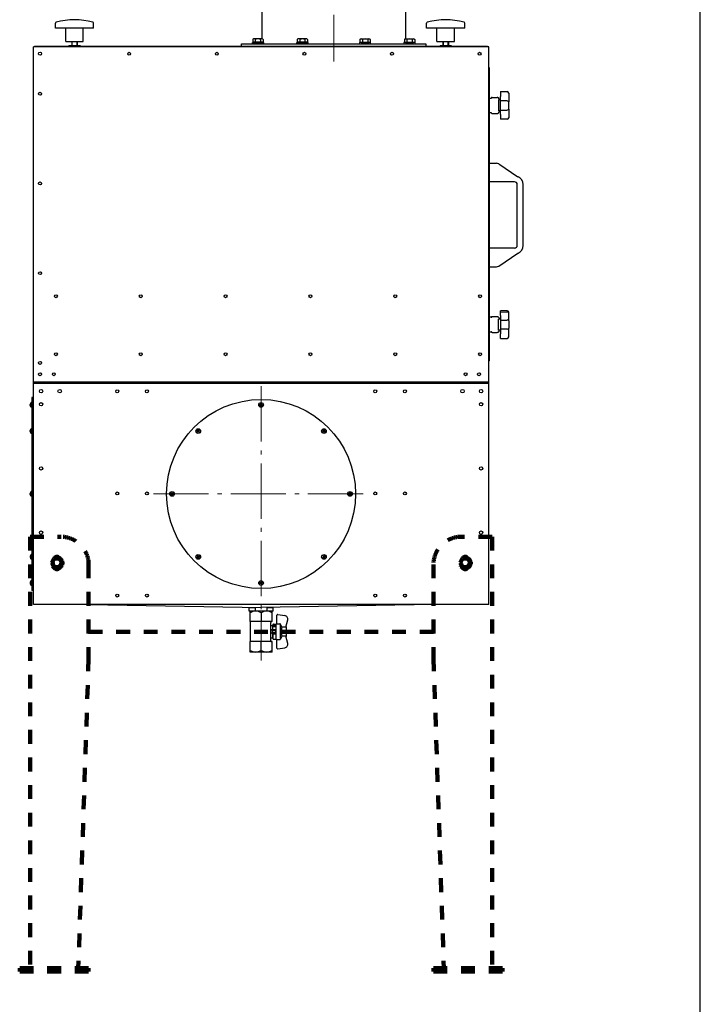
# Model space of a CAD drawing. Units: millimetres. Extents: x -21688 to -18328, y 17032 to 21784.
# Drawn here: x -19315 to -18328, y 18813 to 20240 of the extents above; entities that cross this region are included whole.
import ezdxf

# ---------------------------------------------------------------- set-up
doc = ezdxf.new("R2010")
doc.units = ezdxf.units.MM
doc.linetypes.add('L.KRESKOWA', pattern=[4, 2, -2])
doc.linetypes.add('L.PUNKTOWA_C', pattern=[11.2, 8, -1.3, 0.6, -1.3])
for name, color, linetype, lineweight in [('06c _  _  _  _  _  _  _  _  _  HIDDEN', 200, 'L.KRESKOWA', 90), ('KL - KONTUR', 1, 'Continuous', 25), ('KL - KONTUR_CIENKA', 202, 'Continuous', 9), ('KL - OŚ_CENTRALNA', 2, 'L.PUNKTOWA_C', 9)]:
    doc.layers.add(name, color=color, linetype=linetype, lineweight=lineweight)

msp = doc.modelspace()

# ---------------------------------------------------------------- linework, layer by layer
at = {"ltscale": 12}
msp.add_line((-18328, 17031.9), (-18328, 21783.9), dxfattribs=at)
at = {"layer": '06c _  _  _  _  _  _  _  _  _  HIDDEN', "ltscale": 10}
for p, q in [((-19299.8, 19490.6), (-19299.8, 18865.6)), ((-19299.8, 19490.6), (-19254.8, 19490.6)), ((-18629.8, 19490.6), (-18674.8, 19490.6)), ((-18629.8, 19490.6), (-18629.8, 18865.6)), ((-19214.8, 19450.6), (-19214.8, 19315.6)), ((-18714.8, 19450.6), (-18714.8, 19315.6)), ((-18714.8, 19352.6), (-19214.8, 19352.6)), ((-19214.8, 19315.6), (-19229.8, 18865.6)), ((-18714.8, 19315.6), (-18699.8, 18865.6)), ((-19314.8, 18860.6), (-19314.8, 18865.6)), ((-19314.8, 18865.6), (-19214.8, 18865.6)), ((-19214.8, 18860.6), (-19214.8, 18865.6)), ((-18714.8, 18860.6), (-18714.8, 18865.6)), ((-18614.8, 18865.6), (-18714.8, 18865.6)), ((-18614.8, 18860.6), (-18614.8, 18865.6)), ((-19314.8, 18860.6), (-19214.8, 18860.6)), ((-18614.8, 18860.6), (-18714.8, 18860.6))]:
    msp.add_line(p, q, dxfattribs=at)
for points in [[(-19264.6, 19459.1), (-19268.3, 19452.6), (-19264.6, 19446.1), (-19257, 19446.1), (-19253.3, 19452.6), (-19257, 19459.1)], [(-18665, 19459.1), (-18661.3, 19452.6), (-18665, 19446.1), (-18672.6, 19446.1), (-18676.3, 19452.6), (-18672.6, 19459.1)]]:
    msp.add_lwpolyline(points, close=True, dxfattribs=at)
for centre, radius in [((-19260.8, 19452.6), 8), ((-19260.8, 19452.6), 6.15), ((-18668.8, 19452.6), 8), ((-18668.8, 19452.6), 6.15)]:
    msp.add_circle(centre, radius, dxfattribs=at)
for centre, radius, start, end in [((-19254.8, 19450.6), 40, 0, 90), ((-18674.8, 19450.6), 40, 90, 180), ((-19260.8, 19456.6), 5, 35.0996, 144.9004), ((-18668.8, 19456.6), 5, 35.0996, 144.9004), ((-19260.8, 19448.6), 5, 215.0996, 324.9004), ((-18668.8, 19448.6), 5, 215.0996, 324.9004)]:
    msp.add_arc(centre, radius, start, end, dxfattribs=at)
at = {"layer": 'KL - KONTUR', "ltscale": 10}
for p, q in [((-18963.5, 20271.1), (-18963.5, 20212)), ((-18755.5, 20271.1), (-18755.5, 20212)), ((-19263, 20227.4), (-19263, 20234.8)), ((-19207.7, 20227.4), (-19207.7, 20234.8)), ((-18724.8, 20227.4), (-18724.8, 20234.8)), ((-18669.5, 20227.4), (-18669.5, 20234.8)), ((-19207.7, 20227.4), (-19263, 20227.4)), ((-19248, 20208.5), (-19248, 20227.4)), ((-19222.8, 20208.5), (-19222.8, 20227.4)), ((-18669.5, 20227.4), (-18724.8, 20227.4)), ((-18709.8, 20208.5), (-18709.8, 20227.4)), ((-18684.6, 20208.5), (-18684.6, 20227.4)), ((-19248, 20208.5), (-19222.8, 20208.5)), ((-19239.3, 20208.5), (-19239.3, 20202.6)), ((-19231.3, 20208.5), (-19231.3, 20202.6)), ((-18993, 20205.1), (-18726, 20205.1)), ((-18993, 20201.1), (-18993, 20205.1)), ((-18977.4, 20205.1), (-18977.4, 20206.7)), ((-18977.4, 20206.7), (-18961.4, 20206.7)), ((-18975.9, 20212), (-18976.9, 20211.4)), ((-18976.9, 20211.4), (-18976.9, 20207.3)), ((-18961.9, 20207.3), (-18976.9, 20207.3)), ((-18962.9, 20212), (-18975.9, 20212)), ((-18975.6, 20207.2), (-18975.3, 20206.8)), ((-18963.9, 20206.7), (-18975, 20206.7)), ((-18973.2, 20211.4), (-18973.2, 20207.3)), ((-18965.7, 20211.4), (-18965.7, 20207.3)), ((-18963.3, 20207.2), (-18963.6, 20206.8)), ((-18962.9, 20212), (-18961.9, 20211.4)), ((-18961.9, 20211.4), (-18961.9, 20207.3)), ((-18961.4, 20206.7), (-18961.4, 20205.1)), ((-18913, 20205.1), (-18913, 20206.7)), ((-18913, 20206.7), (-18897, 20206.7)), ((-18911.5, 20212), (-18912.5, 20211.4)), ((-18912.5, 20211.4), (-18912.5, 20207.3)), ((-18897.5, 20207.3), (-18912.5, 20207.3)), ((-18898.5, 20212), (-18911.5, 20212)), ((-18911.2, 20207.2), (-18910.9, 20206.8)), ((-18899.5, 20206.7), (-18910.6, 20206.7)), ((-18908.8, 20211.4), (-18908.8, 20207.3)), ((-18901.3, 20211.4), (-18901.3, 20207.3)), ((-18898.9, 20207.2), (-18899.2, 20206.8)), ((-18898.5, 20212), (-18897.5, 20211.4)), ((-18897.5, 20211.4), (-18897.5, 20207.3)), ((-18897, 20206.7), (-18897, 20205.1)), ((-18806, 20206.7), (-18822, 20206.7)), ((-18822, 20206.7), (-18822, 20205.1)), ((-18820.5, 20212), (-18821.5, 20211.4)), ((-18821.5, 20211.4), (-18821.5, 20207.3)), ((-18821.5, 20207.3), (-18806.5, 20207.3)), ((-18820.5, 20212), (-18807.5, 20212)), ((-18820.1, 20207.2), (-18819.8, 20206.8)), ((-18819.5, 20206.7), (-18808.4, 20206.7)), ((-18817.7, 20211.4), (-18817.7, 20207.3)), ((-18810.2, 20211.4), (-18810.2, 20207.3)), ((-18807.8, 20207.2), (-18808.1, 20206.8)), ((-18807.5, 20212), (-18806.5, 20211.4)), ((-18806.5, 20211.4), (-18806.5, 20207.3)), ((-18806, 20205.1), (-18806, 20206.7)), ((-18741.6, 20206.7), (-18757.6, 20206.7)), ((-18757.6, 20206.7), (-18757.6, 20205.1)), ((-18756.1, 20212), (-18757.1, 20211.4)), ((-18757.1, 20211.4), (-18757.1, 20207.3)), ((-18757.1, 20207.3), (-18742.1, 20207.3)), ((-18756.1, 20212), (-18743.1, 20212)), ((-18755.7, 20207.2), (-18755.4, 20206.8)), ((-18755.1, 20206.7), (-18744, 20206.7)), ((-18753.3, 20211.4), (-18753.3, 20207.3)), ((-18745.8, 20211.4), (-18745.8, 20207.3)), ((-18743.4, 20207.2), (-18743.7, 20206.8)), ((-18743.1, 20212), (-18742.1, 20211.4)), ((-18742.1, 20211.4), (-18742.1, 20207.3)), ((-18741.6, 20205.1), (-18741.6, 20206.7)), ((-18726, 20205.1), (-18726, 20201.1)), ((-18709.8, 20208.5), (-18684.6, 20208.5)), ((-18701.1, 20208.5), (-18701.1, 20202.6)), ((-18693.1, 20208.5), (-18693.1, 20202.6)), ((-18634.8, 20200.6), (-19294.8, 20200.6)), ((-19294.8, 19714.6), (-19294.8, 20200.6)), ((-19293.3, 20200.6), (-19293.3, 20201.1)), ((-18636.3, 20201.1), (-19293.3, 20201.1)), ((-19291.8, 20200.6), (-19291.8, 20201.1)), ((-19291.6, 20200.6), (-19291.6, 20201.1)), ((-19243.3, 20202.6), (-19227.3, 20202.6)), ((-19243.3, 20202.6), (-19243.3, 20201.1)), ((-19227.3, 20202.6), (-19227.3, 20201.1)), ((-18705.1, 20202.6), (-18689.1, 20202.6)), ((-18705.1, 20202.6), (-18705.1, 20201.1)), ((-18689.1, 20202.6), (-18689.1, 20201.1)), ((-18638, 20200.6), (-18638, 20201.1)), ((-18637.8, 20200.6), (-18637.8, 20201.1)), ((-18636.3, 20200.6), (-18636.3, 20201.1)), ((-18634.8, 19714.6), (-18634.8, 20200.6)), ((-18633.8, 20170.3), (-18634.8, 20170.3)), ((-18633.8, 19745.4), (-18633.8, 20170.3)), ((-18617.8, 20135.6), (-18617.8, 20133.6)), ((-18617.8, 20135.6), (-18607.8, 20135.6)), ((-18617.8, 20133.6), (-18617.8, 20128.8)), ((-18605.8, 20133.6), (-18605.8, 20128.8)), ((-18634.8, 20124.3), (-18634.8, 20123.9)), ((-18634.8, 20107.3), (-18634.8, 20123.9)), ((-18629.7, 20127.1), (-18622.4, 20127.1)), ((-18620.8, 20123.6), (-18620.8, 20107.6)), ((-18617.8, 20123.6), (-18620.8, 20123.6)), ((-18619.8, 20124.6), (-18619.8, 20123.6)), ((-18617.8, 20122.2), (-18617.8, 20128.8)), ((-18607.8, 20122.2), (-18617.8, 20122.2)), ((-18617.8, 20109), (-18617.8, 20122.2)), ((-18605.8, 20128.8), (-18605.8, 20120.9)), ((-18605.8, 20110.3), (-18605.8, 20120.9)), ((-18634.8, 20107.3), (-18634.8, 20106.9)), ((-18629.7, 20104.1), (-18622.4, 20104.1)), ((-18617.8, 20107.6), (-18620.8, 20107.6)), ((-18619.8, 20107.6), (-18619.8, 20106.6)), ((-18617.8, 20109), (-18607.8, 20109)), ((-18617.8, 20102.4), (-18617.8, 20109)), ((-18605.8, 20110.3), (-18605.8, 20102.4)), ((-18617.8, 20102.4), (-18617.8, 20097.6)), ((-18617.8, 20097.6), (-18617.8, 20095.6)), ((-18607.8, 20095.6), (-18617.8, 20095.6)), ((-18605.8, 20102.4), (-18605.8, 20097.6)), ((-18633.8, 20031.9), (-18623.6, 20031.9)), ((-18620.3, 20030.9), (-18592.3, 20012.3)), ((-18597.3, 20004.9), (-18633.8, 20004.9)), ((-18593.3, 19912.9), (-18593.3, 20000.9)), ((-18584.8, 19912.6), (-18584.8, 20001.1)), ((-18597.3, 19908.9), (-18633.8, 19908.9)), ((-18620.3, 19882.8), (-18592.3, 19901.4)), ((-18633.8, 19881.9), (-18623.6, 19881.9)), ((-18634.8, 19806.4), (-18634.8, 19806.8)), ((-18634.8, 19806.4), (-18634.8, 19789.8)), ((-18629.7, 19809.6), (-18622.4, 19809.6)), ((-18620.8, 19790.1), (-18620.8, 19806.1)), ((-18617.8, 19806.1), (-18620.8, 19806.1)), ((-18619.8, 19806.1), (-18619.8, 19807.1)), ((-18607.8, 19818.1), (-18617.8, 19818.1)), ((-18617.8, 19816.1), (-18617.8, 19818.1)), ((-18617.8, 19811.3), (-18617.8, 19816.1)), ((-18617.8, 19811.3), (-18617.8, 19804.7)), ((-18617.8, 19804.7), (-18607.8, 19804.7)), ((-18617.8, 19804.7), (-18617.8, 19791.5)), ((-18605.8, 19811.3), (-18605.8, 19816.1)), ((-18605.8, 19803.4), (-18605.8, 19811.3)), ((-18617.8, 19790.1), (-18620.8, 19790.1)), ((-18619.8, 19789.1), (-18619.8, 19790.1)), ((-18607.8, 19791.5), (-18617.8, 19791.5)), ((-18617.8, 19791.5), (-18617.8, 19784.9)), ((-18605.8, 19803.4), (-18605.8, 19792.8)), ((-18605.8, 19784.9), (-18605.8, 19792.8)), ((-18634.8, 19789.4), (-18634.8, 19789.8)), ((-18629.7, 19786.6), (-18622.4, 19786.6)), ((-18617.8, 19780.1), (-18617.8, 19784.9)), ((-18617.8, 19778.1), (-18617.8, 19780.1)), ((-18617.8, 19778.1), (-18607.8, 19778.1)), ((-18605.8, 19780.1), (-18605.8, 19784.9)), ((-18633.8, 19745.4), (-18634.8, 19745.4)), ((-18634.8, 19714.6), (-19294.8, 19714.6)), ((-19294.8, 19712.6), (-19294.8, 19714.6)), ((-18634.8, 19712.6), (-19294.8, 19712.6)), ((-19294.8, 19392.6), (-19294.8, 19712.6)), ((-18634.8, 19712.6), (-19294.8, 19712.6)), ((-18634.8, 19712.6), (-18634.8, 19714.6)), ((-18634.8, 19392.6), (-18634.8, 19712.6)), ((-19297.3, 19692.6), (-19297.3, 19412.6)), ((-19294.8, 19692.6), (-19297.3, 19692.6)), ((-19299.8, 19682.2), (-19299.4, 19682.2)), ((-19299.8, 19681), (-19299.4, 19681)), ((-19299.4, 19681), (-19299.4, 19682.2)), ((-19297.3, 19685), (-19298.3, 19685)), ((-19298.3, 19685), (-19298.3, 19678.2)), ((-19297.3, 19678.2), (-19298.3, 19678.2)), ((-18966.6, 19682.2), (-18965.4, 19682.2)), ((-18966.6, 19681), (-18965.4, 19681)), ((-18965.4, 19682.2), (-18965.4, 19683.4)), ((-18964.2, 19682.2), (-18965.4, 19681)), ((-18965.4, 19682.2), (-18964.2, 19681)), ((-18965.4, 19679.8), (-18965.4, 19681)), ((-18964.2, 19682.2), (-18964.2, 19683.4)), ((-18964.2, 19682.2), (-18963, 19682.2)), ((-18964.2, 19679.8), (-18964.2, 19681)), ((-18964.2, 19681), (-18963, 19681)), ((-19297.3, 19647.2), (-19298.3, 19647.2)), ((-19298.3, 19647.2), (-19298.3, 19640.4)), ((-19299.8, 19644.4), (-19299.4, 19644.4)), ((-19299.8, 19643.2), (-19299.4, 19643.2)), ((-19299.4, 19643.2), (-19299.4, 19644.4)), ((-19297.3, 19640.4), (-19298.3, 19640.4)), ((-19056.9, 19643.8), (-19057.7, 19644.7)), ((-19057.7, 19643), (-19056.9, 19643.8)), ((-19056, 19644.7), (-19056.9, 19645.5)), ((-19056.9, 19643.8), (-19055.2, 19643.8)), ((-19056.9, 19642.1), (-19056, 19643)), ((-19056, 19644.7), (-19055.2, 19645.5)), ((-19056, 19644.7), (-19056, 19643)), ((-19055.2, 19642.1), (-19056, 19643)), ((-19055.2, 19643.8), (-19054.3, 19644.7)), ((-19054.3, 19643), (-19055.2, 19643.8)), ((-18875.3, 19644.7), (-18874.4, 19643.8)), ((-18875.3, 19643), (-18874.4, 19643.8)), ((-18874.4, 19645.5), (-18873.6, 19644.7)), ((-18872.7, 19643.8), (-18874.4, 19643.8)), ((-18874.4, 19642.1), (-18873.6, 19643)), ((-18873.6, 19644.7), (-18872.7, 19645.5)), ((-18873.6, 19644.7), (-18873.6, 19643)), ((-18873.6, 19643), (-18872.7, 19642.1)), ((-18872.7, 19643.8), (-18871.9, 19644.7)), ((-18872.7, 19643.8), (-18871.9, 19643)), ((-19299.8, 19553.2), (-19299.4, 19553.2)), ((-19299.8, 19552), (-19299.4, 19552)), ((-19299.4, 19552), (-19299.4, 19553.2)), ((-19297.3, 19556), (-19298.3, 19556)), ((-19298.3, 19556), (-19298.3, 19549.2)), ((-19297.3, 19549.2), (-19298.3, 19549.2)), ((-19094.4, 19553.2), (-19095.6, 19553.2)), ((-19094.4, 19552), (-19095.6, 19552)), ((-19094.4, 19553.2), (-19094.4, 19554.4)), ((-19094.4, 19553.2), (-19093.2, 19552)), ((-19094.4, 19552), (-19093.2, 19553.2)), ((-19094.4, 19550.8), (-19094.4, 19552)), ((-19093.2, 19553.2), (-19093.2, 19554.4)), ((-19092, 19553.2), (-19093.2, 19553.2)), ((-19092, 19552), (-19093.2, 19552)), ((-19093.2, 19550.8), (-19093.2, 19552)), ((-18837.6, 19553.2), (-18836.4, 19553.2)), ((-18837.6, 19552), (-18836.4, 19552)), ((-18836.4, 19554.4), (-18836.4, 19553.2)), ((-18835.2, 19552), (-18836.4, 19553.2)), ((-18835.2, 19553.2), (-18836.4, 19552)), ((-18836.4, 19552), (-18836.4, 19550.8)), ((-18835.2, 19554.4), (-18835.2, 19553.2)), ((-18835.2, 19553.2), (-18834, 19553.2)), ((-18835.2, 19552), (-18834, 19552)), ((-18835.2, 19552), (-18835.2, 19550.8)), ((-19299.8, 19462), (-19299.4, 19462)), ((-19299.4, 19462), (-19299.4, 19460.8)), ((-19297.3, 19464.8), (-19298.3, 19464.8)), ((-19298.3, 19458), (-19298.3, 19464.8)), ((-19056.9, 19461.4), (-19057.7, 19462.2)), ((-19056, 19462.2), (-19056.9, 19463.1)), ((-19055.2, 19463.1), (-19056, 19462.2)), ((-19056, 19460.5), (-19056, 19462.2)), ((-19054.3, 19462.2), (-19055.2, 19461.4)), ((-18875.3, 19462.2), (-18874.4, 19461.4)), ((-18874.4, 19463.1), (-18873.6, 19462.2)), ((-18872.7, 19463.1), (-18873.6, 19462.2)), ((-18873.6, 19460.5), (-18873.6, 19462.2)), ((-18871.9, 19462.2), (-18872.7, 19461.4)), ((-19299.8, 19460.8), (-19299.4, 19460.8)), ((-19297.3, 19458), (-19298.3, 19458)), ((-19056.9, 19461.4), (-19057.7, 19460.5)), ((-19056.9, 19461.4), (-19055.2, 19461.4)), ((-19056, 19460.5), (-19056.9, 19459.7)), ((-19055.2, 19459.7), (-19056, 19460.5)), ((-19054.3, 19460.5), (-19055.2, 19461.4)), ((-18874.4, 19461.4), (-18875.3, 19460.5)), ((-18872.7, 19461.4), (-18874.4, 19461.4)), ((-18873.6, 19460.5), (-18874.4, 19459.7)), ((-18873.6, 19460.5), (-18872.7, 19459.7)), ((-18872.7, 19461.4), (-18871.9, 19460.5)), ((-19299.8, 19424.2), (-19299.4, 19424.2)), ((-19299.8, 19423), (-19299.4, 19423)), ((-19299.4, 19424.2), (-19299.4, 19423)), ((-19297.3, 19427), (-19298.3, 19427)), ((-19298.3, 19420.2), (-19298.3, 19427)), ((-19297.3, 19420.2), (-19298.3, 19420.2)), ((-18965.4, 19424.2), (-18966.6, 19424.2)), ((-18965.4, 19423), (-18966.6, 19423)), ((-18965.4, 19425.4), (-18965.4, 19424.2)), ((-18965.4, 19423), (-18964.2, 19424.2)), ((-18964.2, 19423), (-18965.4, 19424.2)), ((-18965.4, 19423), (-18965.4, 19421.8)), ((-18964.2, 19425.4), (-18964.2, 19424.2)), ((-18963, 19424.2), (-18964.2, 19424.2)), ((-18964.2, 19423), (-18964.2, 19421.8)), ((-18963, 19423), (-18964.2, 19423)), ((-19294.8, 19412.6), (-19297.3, 19412.6)), ((-18634.8, 19392.6), (-19294.8, 19392.6)), ((-18714.8, 19392.6), (-19214.8, 19392.6)), ((-19214.4, 19392.6), (-18964.8, 19388.1)), ((-18715.2, 19392.6), (-18964.8, 19388.1)), ((-18982.1, 19388.1), (-18973.5, 19388.1)), ((-18982.1, 19382.6), (-18982.1, 19388.1)), ((-18973.5, 19382.6), (-18982.1, 19382.6)), ((-18948.8, 19382.6), (-18980.8, 19382.6)), ((-18980.8, 19367.6), (-18980.8, 19382.6)), ((-18973.5, 19388.1), (-18973.5, 19382.6)), ((-18964.8, 19380.6), (-18964.8, 19367.6)), ((-18956.1, 19388.1), (-18947.5, 19388.1)), ((-18956.1, 19382.6), (-18956.1, 19388.1)), ((-18947.5, 19382.6), (-18956.1, 19382.6)), ((-18948.8, 19367.6), (-18948.8, 19382.6)), ((-18947.5, 19382.6), (-18947.5, 19388.1)), ((-18941.8, 19364.4), (-18941.8, 19376.9)), ((-18940.7, 19377.9), (-18930.3, 19376.4)), ((-18948.8, 19367.6), (-18980.8, 19367.6)), ((-18980.3, 19352.6), (-18980.3, 19367.6)), ((-18950.8, 19352.6), (-18950.8, 19366.6)), ((-18950.8, 19362.1), (-18947.8, 19362.1)), ((-18947.8, 19360.5), (-18947.8, 19363.1)), ((-18947.8, 19355.8), (-18947.8, 19362.1)), ((-18947.6, 19362.6), (-18942.8, 19362.6)), ((-18946.8, 19364.1), (-18942.8, 19364.1)), ((-18942.8, 19352.6), (-18942.8, 19363.9)), ((-18942.3, 19364.4), (-18937.5, 19364.4)), ((-18936.8, 19352.6), (-18936.8, 19363.1)), ((-18934.9, 19360.1), (-18936.5, 19363.8)), ((-18928.9, 19359.8), (-18926.2, 19370.2)), ((-18980.3, 19338.6), (-18980.3, 19352.6)), ((-18950.8, 19339.6), (-18950.8, 19352.6)), ((-18950.3, 19352.6), (-18950.3, 19355)), ((-18950.3, 19351.2), (-18950.3, 19352.6)), ((-18948, 19355.5), (-18949.8, 19355.5)), ((-18948, 19350.7), (-18949.8, 19350.7)), ((-18948.1, 19354.6), (-18949.7, 19355.2)), ((-18948.1, 19351.6), (-18949.7, 19351)), ((-18942.8, 19360.2), (-18947.8, 19360.2)), ((-18944.3, 19355.8), (-18947.8, 19355.8)), ((-18947.8, 19352.6), (-18947.8, 19354.1)), ((-18947.8, 19352.1), (-18947.8, 19352.6)), ((-18947.8, 19344.1), (-18947.8, 19350.4)), ((-18944.3, 19350.4), (-18947.8, 19350.4)), ((-18947.8, 19349.1), (-18947.8, 19343.1)), ((-18944.3, 19354.6), (-18947.3, 19354.6)), ((-18944.3, 19351.6), (-18947.3, 19351.6)), ((-18946.8, 19350.1), (-18942.8, 19350.1)), ((-18943.8, 19352.6), (-18943.8, 19355.3)), ((-18943.8, 19350.9), (-18943.8, 19352.6)), ((-18942.8, 19342.3), (-18942.8, 19352.6)), ((-18936.8, 19346.5), (-18936.8, 19359.7)), ((-18936.8, 19343.1), (-18936.8, 19352.6)), ((-18934.7, 19352.6), (-18934.7, 19358.9)), ((-18934.7, 19347.3), (-18934.7, 19352.6)), ((-18928.9, 19359.8), (-18934.5, 19359.8)), ((-18928.3, 19360.1), (-18928.8, 19360.1)), ((-18927.8, 19352.6), (-18927.8, 19359.6)), ((-18927.8, 19346.6), (-18927.8, 19352.6)), ((-18927, 19353.6), (-18927.4, 19353.6)), ((-18927.4, 19353.6), (-18927.4, 19352.6)), ((-18927, 19352.6), (-18927.4, 19352.6)), ((-18980.8, 19323.6), (-18980.8, 19338.6)), ((-18948.8, 19338.6), (-18980.8, 19338.6)), ((-18964.8, 19325.6), (-18964.8, 19338.6)), ((-18950.8, 19344.1), (-18947.8, 19344.1)), ((-18948.8, 19323.6), (-18948.8, 19338.6)), ((-18946.8, 19342.1), (-18942.8, 19342.1)), ((-18942.3, 19341.8), (-18937.5, 19341.8)), ((-18941.8, 19329.3), (-18941.8, 19341.8)), ((-18934.9, 19346.1), (-18936.5, 19342.4)), ((-18928.9, 19346.4), (-18934.5, 19346.4)), ((-18926.2, 19336), (-18928.9, 19346.4)), ((-18928.3, 19346.1), (-18928.8, 19346.1)), ((-18948.8, 19323.6), (-18980.8, 19323.6)), ((-18940.7, 19328.3), (-18930.3, 19329.8))]:
    msp.add_line(p, q, dxfattribs=at)
for centre, radius in [((-19285.3, 20190.6), 2.15), ((-19156, 20190.6), 2.1), ((-19029, 20190.6), 2.1), ((-18902, 20190.6), 2.1), ((-18775, 20190.6), 2.1), ((-18648, 20190.6), 2.1), ((-19285.3, 20132.6), 2.15), ((-19285.3, 20002.6), 2.15), ((-19285.3, 19872.6), 2.15), ((-19262.3, 19839.1), 2.15), ((-19139.3, 19839.1), 2.15), ((-19016.3, 19839.1), 2.15), ((-18893.3, 19839.1), 2.15), ((-18770.3, 19839.1), 2.15), ((-18647.3, 19839.1), 2.15), ((-19262.3, 19755.1), 2.15), ((-19139.3, 19755.1), 2.15), ((-19016.3, 19755.1), 2.15), ((-18893.3, 19755.1), 2.15), ((-18770.3, 19755.1), 2.15), ((-18647.3, 19755.1), 2.15), ((-19285.3, 19742.6), 2.15), ((-19285.3, 19726.1), 2.15), ((-19265.3, 19726.1), 2.15), ((-18668.3, 19726.1), 2.15), ((-18648.8, 19726.1), 2.15), ((-19283.8, 19701.6), 2.5), ((-19256.8, 19701.6), 2.5), ((-19173.3, 19701.4), 2.15), ((-19130.3, 19701.4), 2.15), ((-18799.3, 19701.4), 2.15), ((-18756.3, 19701.4), 2.15), ((-18672.8, 19701.6), 2.5), ((-18645.8, 19701.6), 2.5), ((-19283.8, 19682.6), 2.5), ((-18964.8, 19552.6), 137), ((-18964.8, 19681.6), 3.4), ((-18645.8, 19682.6), 2.5), ((-19056, 19643.8), 3.4), ((-18873.6, 19643.8), 3.4), ((-19283.8, 19589.6), 2.5), ((-18645.8, 19589.6), 2.5), ((-19173.3, 19553.4), 2.15), ((-19130.3, 19553.4), 2.15), ((-19093.8, 19552.6), 3.4), ((-18835.8, 19552.6), 3.4), ((-18799.3, 19553.4), 2.15), ((-18756.3, 19553.4), 2.15), ((-19283.8, 19496.6), 2.5), ((-18645.8, 19496.6), 2.5), ((-19056, 19461.4), 3.4), ((-18873.6, 19461.4), 3.4), ((-18964.8, 19423.6), 3.4), ((-19173.3, 19405.4), 2.15), ((-19130.3, 19405.4), 2.15), ((-18799.3, 19405.4), 2.15), ((-18756.3, 19405.4), 2.15)]:
    msp.add_circle(centre, radius, dxfattribs=at)
for centre, radius, start, end in [((-19261.6, 20234.8), 1.4, 105.6999, 180), ((-19235.4, 20141.4), 98.4, 74.3001, 105.6999), ((-19209.1, 20234.8), 1.4, 0, 74.3001), ((-18723.4, 20234.8), 1.4, 105.6999, 180), ((-18697.2, 20141.4), 98.4, 74.3001, 105.6999), ((-18670.9, 20234.8), 1.4, 0, 74.3001), ((-18975.1, 20208.7), 3.32, 55.6158, 115.6158), ((-18975.9, 20206.9), 0.4, 45, 90), ((-18975, 20207.1), 0.4, 225, 270), ((-18969.4, 20199.6), 12.4, 72.412, 107.588), ((-18963.8, 20208.7), 3.32, 64.3842, 124.3842), ((-18963.9, 20207.1), 0.4, 270, 315), ((-18963, 20206.9), 0.4, 90, 135), ((-18910.7, 20208.7), 3.32, 55.6158, 115.6158), ((-18911.5, 20206.9), 0.4, 45, 90), ((-18910.6, 20207.1), 0.4, 225, 270), ((-18905, 20199.6), 12.4, 72.412, 107.588), ((-18899.4, 20208.7), 3.32, 64.3842, 124.3842), ((-18899.5, 20207.1), 0.4, 270, 315), ((-18898.6, 20206.9), 0.4, 90, 135), ((-18819.6, 20208.7), 3.32, 55.6158, 115.6158), ((-18820.4, 20206.9), 0.4, 45, 90), ((-18819.5, 20207.1), 0.4, 225, 270), ((-18814, 20199.6), 12.4, 72.412, 107.588), ((-18808.3, 20208.7), 3.32, 64.3842, 124.3842), ((-18808.4, 20207.1), 0.4, 270, 315), ((-18807.5, 20206.9), 0.4, 90, 135), ((-18755.2, 20208.7), 3.32, 55.6158, 115.6158), ((-18756, 20206.9), 0.4, 45, 90), ((-18755.1, 20207.1), 0.4, 225, 270), ((-18749.6, 20199.6), 12.4, 72.412, 107.588), ((-18743.9, 20208.7), 3.32, 64.3842, 124.3842), ((-18744, 20207.1), 0.4, 270, 315), ((-18743.1, 20206.9), 0.4, 90, 135), ((-18607.8, 20133.6), 2, 0, 90), ((-18607.8, 20097.6), 2, 270, 0), ((-18623.6, 20025.9), 6, 56.4643, 90), ((-18597.3, 20000.9), 4, 0, 90), ((-18597.3, 20000.9), 12.5, 0, 66.3618), ((-18597.3, 19912.9), 4, 270, 0), ((-18597.3, 19912.9), 12.5, 293.6382, 0), ((-18623.6, 19887.9), 6, 270, 303.5357), ((-18607.8, 19816.1), 2, 0, 90), ((-18607.8, 19780.1), 2, 270, 0), ((-19295.2, 19681.6), 4.6, 132.3863, 172.5102), ((-19295.2, 19681.6), 4.6, 187.4898, 227.6137), ((-18964.8, 19681.6), 1.9, 161.5915, 198.4085), ((-18964.8, 19681.6), 1.9, 71.5915, 108.4085), ((-18964.8, 19681.6), 1.9, 251.5915, 288.4085), ((-18964.8, 19681.6), 1.9, 341.5915, 18.4085), ((-19295.2, 19643.8), 4.6, 132.3863, 172.5102), ((-19295.2, 19643.8), 4.6, 187.4898, 227.6137), ((-19056, 19643.8), 1.9, 116.5915, 153.4085), ((-19056, 19643.8), 1.9, 206.5915, 243.4085), ((-19056, 19643.8), 1.9, 26.5915, 63.4085), ((-19056, 19643.8), 1.9, 296.5915, 333.4085), ((-18873.6, 19643.8), 1.9, 116.5915, 153.4085), ((-18873.6, 19643.8), 1.9, 206.5915, 243.4085), ((-18873.6, 19643.8), 1.9, 26.5915, 63.4085), ((-18873.6, 19643.8), 1.9, 296.5915, 333.4085), ((-19295.2, 19552.6), 4.6, 132.3863, 172.5102), ((-19295.2, 19552.6), 4.6, 187.4898, 227.6137), ((-19093.8, 19552.6), 1.9, 161.5915, 198.4085), ((-19093.8, 19552.6), 1.9, 71.5915, 108.4085), ((-19093.8, 19552.6), 1.9, 251.5915, 288.4085), ((-19093.8, 19552.6), 1.9, 341.5915, 18.4085), ((-18835.8, 19552.6), 1.9, 161.5915, 198.4085), ((-18835.8, 19552.6), 1.9, 71.5915, 108.4085), ((-18835.8, 19552.6), 1.9, 251.5915, 288.4085), ((-18835.8, 19552.6), 1.9, 341.5915, 18.4085), ((-19295.2, 19461.4), 4.6, 132.3863, 172.5102), ((-19056, 19461.4), 1.9, 116.5915, 153.4085), ((-19056, 19461.4), 1.9, 26.5915, 63.4085), ((-18873.6, 19461.4), 1.9, 116.5915, 153.4085), ((-18873.6, 19461.4), 1.9, 26.5915, 63.4085), ((-19295.2, 19461.4), 4.6, 187.4898, 227.6137), ((-19056, 19461.4), 1.9, 206.5915, 243.4085), ((-19056, 19461.4), 1.9, 296.5915, 333.4085), ((-18873.6, 19461.4), 1.9, 206.5915, 243.4085), ((-18873.6, 19461.4), 1.9, 296.5915, 333.4085), ((-19295.2, 19423.6), 4.6, 132.3863, 172.5102), ((-19295.2, 19423.6), 4.6, 187.4898, 227.6137), ((-18964.8, 19423.6), 1.9, 161.5915, 198.4085), ((-18964.8, 19423.6), 1.9, 71.5915, 108.4085), ((-18964.8, 19423.6), 1.9, 251.5915, 288.4085), ((-18964.8, 19423.6), 1.9, 341.5915, 18.4085), ((-18972.8, 19365.6), 17, 61.9275, 118.0725), ((-18956.8, 19365.6), 17, 61.9275, 118.0725), ((-18940.8, 19376.9), 1, 81.6341, 180), ((-18931, 19371.5), 5, 345.5297, 81.6341), ((-18949.8, 19366.6), 1, 90, 180), ((-18946.8, 19363.1), 1, 90, 180), ((-18947.6, 19362.8), 0.2, 180, 270), ((-18942.3, 19363.9), 0.5, 90, 180), ((-18937.5, 19363.4), 1, 23.4234, 90), ((-18949.8, 19355), 0.5, 90, 180), ((-18949.8, 19351.2), 0.5, 180, 270), ((-18948, 19355.7), 0.2, 270, 0), ((-18948, 19350.5), 0.2, 0, 90), ((-18947.3, 19354.1), 0.5, 90, 180), ((-18947.3, 19352.1), 0.5, 180, 270), ((-18946.8, 19349.1), 1, 90, 180), ((-18944.3, 19355.3), 0.5, 0, 90), ((-18944.3, 19354.1), 0.5, 0, 90), ((-18944.3, 19352.1), 0.5, 270, 0), ((-18944.3, 19350.9), 0.5, 270, 0), ((-18934.5, 19360.3), 0.5, 203.4234, 270), ((-18928.3, 19359.6), 0.5, 0, 90), ((-18933.8, 19353.1), 6.8, 4.2143, 28.0644), ((-18933.8, 19353.1), 6.8, 331.9356, 355.7857), ((-18949.8, 19339.6), 1, 180, 270), ((-18946.8, 19343.1), 1, 180, 270), ((-18942.3, 19342.3), 0.5, 180, 270), ((-18937.5, 19342.8), 1, 270, 336.5766), ((-18934.5, 19345.9), 0.5, 90, 156.5766), ((-18931, 19334.7), 5, 278.3659, 14.4703), ((-18928.3, 19346.6), 0.5, 270, 0), ((-18972.8, 19340.6), 17, 241.9275, 298.0725), ((-18956.8, 19340.6), 17, 241.9275, 298.0725), ((-18940.8, 19329.3), 1, 180, 278.3659)]:
    msp.add_arc(centre, radius, start, end, dxfattribs=at)
at = {"layer": 'KL - KONTUR', "ltscale": 10, "extrusion": (0, 0, -1)}
for centre, major_axis, ratio, start_param, end_param in [((-18609.2, 19704.5), (1.1, 422.6), 0.867341, 6.214972, 6.219515), ((-18607.8, 20120.9), (2, 0), 0.661438, 4.712389, 6.283185), ((-18609.2, 20526.5), (1.2, -422.4), 0.86734, 0.063703, 0.068248), ((-18607.8, 20110.3), (2, 0), 0.661438, 0, 1.570796)]:
    msp.add_ellipse(centre, major_axis=major_axis, ratio=ratio, start_param=start_param, end_param=end_param, dxfattribs=at)
at = {"layer": 'KL - KONTUR', "ltscale": 10}
for centre, major_axis, ratio, start_param, end_param in [((-18609.2, 19387.2), (1.2, 422.4), 0.86734, 0.063703, 0.068248), ((-18607.8, 19803.4), (2, 0), 0.661438, 0, 1.570796), ((-18607.8, 19792.8), (2, 0), 0.661438, 4.712389, 6.283185), ((-18609.2, 20209.2), (1.1, -422.6), 0.867341, 6.214972, 6.219515)]:
    msp.add_ellipse(centre, major_axis=major_axis, ratio=ratio, start_param=start_param, end_param=end_param, dxfattribs=at)
for points, knots in [([(-18634.8, 20124.3), (-18634.8, 20124.5), (-18634.8, 20124.7), (-18634.6, 20125.1), (-18634.6, 20125.2), (-18634.3, 20125.6), (-18634.2, 20125.7), (-18633.9, 20125.9), (-18633.7, 20126), (-18633.4, 20126.1), (-18633.2, 20126.2), (-18633, 20126.2)], [-0.1681759, -0.1681759, -0.1681759, -0.1681759, -0.1379074, -0.1379074, -0.107639, -0.107639, -0.0773705, -0.0773705, -0.047102, -0.047102, -0.0168335, -0.0168335, -0.0168335, -0.0168335]), ([(-18629.7, 20127.1), (-18630, 20127.1), (-18630.2, 20127.1), (-18630.8, 20126.8), (-18631, 20126.7), (-18631.3, 20126.4), (-18631.3, 20126.3), (-18631.4, 20126.3)], [0.9279155, 0.9279155, 0.9279155, 0.9279155, 1.0217618, 1.0217618, 1.1156081, 1.1156081, 1.1374367, 1.1374367, 1.1374367, 1.1374367]), ([(-18630, 20126.5), (-18630, 20126.5), (-18630, 20126.5), (-18630.1, 20126.4), (-18630.2, 20126.4), (-18630.4, 20126.4), (-18630.5, 20126.4), (-18630.9, 20126.3), (-18631.1, 20126.3), (-18631.3, 20126.3), (-18631.4, 20126.3), (-18631.4, 20126.3)], [0.1726694, 0.1726694, 0.1726694, 0.1726694, 0.2132222, 0.2132222, 0.2791544, 0.2791544, 0.3627462, 0.3627462, 0.4463381, 0.4463381, 0.45029, 0.45029, 0.45029, 0.45029]), ([(-18619.8, 20124.6), (-18619.8, 20124.8), (-18619.8, 20125), (-18619.9, 20125.5), (-18620.1, 20125.8), (-18620.4, 20126.3), (-18620.7, 20126.6), (-18621.2, 20126.9), (-18621.5, 20127), (-18622, 20127.1), (-18622.2, 20127.1), (-18622.4, 20127.1)], [0.196999, 0.196999, 0.196999, 0.196999, 0.412312, 0.412312, 0.627626, 0.627626, 0.842939, 0.842939, 1.058252, 1.058252, 1.273565, 1.273565, 1.273565, 1.273565]), ([(-18634.8, 20106.9), (-18634.8, 20106.7), (-18634.8, 20106.5), (-18634.6, 20106.1), (-18634.6, 20106), (-18634.3, 20105.6), (-18634.2, 20105.5), (-18633.9, 20105.3), (-18633.7, 20105.2), (-18633.4, 20105.1), (-18633.2, 20105), (-18633, 20105)], [0, 0, 0, 0, 0.0302685, 0.0302685, 0.0605369, 0.0605369, 0.0908054, 0.0908054, 0.1210739, 0.1210739, 0.1513424, 0.1513424, 0.1513424, 0.1513424]), ([(-18631.4, 20104.9), (-18631.3, 20104.9), (-18631.3, 20104.8), (-18631, 20104.5), (-18630.8, 20104.4), (-18630.2, 20104.1), (-18630, 20104.1), (-18629.7, 20104.1)], [1.6649318, 1.6649318, 1.6649318, 1.6649318, 1.6867615, 1.6867615, 1.7806211, 1.7806211, 1.8744807, 1.8744807, 1.8744807, 1.8744807]), ([(-18631.4, 20104.9), (-18631.1, 20104.9), (-18630.9, 20104.9), (-18630.6, 20104.8), (-18630.4, 20104.8), (-18630.2, 20104.8), (-18630.1, 20104.8), (-18630, 20104.7), (-18630, 20104.7), (-18630, 20104.7)], [0, 0, 0, 0, 0.0835918, 0.0835918, 0.1671837, 0.1671837, 0.2507755, 0.2507755, 0.2776206, 0.2776206, 0.2776206, 0.2776206]), ([(-18622.4, 20104.1), (-18622.2, 20104.1), (-18622, 20104.1), (-18621.5, 20104.2), (-18621.2, 20104.3), (-18620.7, 20104.6), (-18620.4, 20104.9), (-18620.1, 20105.4), (-18619.9, 20105.7), (-18619.8, 20106.2), (-18619.8, 20106.4), (-18619.8, 20106.6)], [0.776651, 0.776651, 0.776651, 0.776651, 0.991956, 0.991956, 1.207261, 1.207261, 1.422566, 1.422566, 1.637871, 1.637871, 1.853176, 1.853176, 1.853176, 1.853176]), ([(-18634.8, 19806.8), (-18634.8, 19807), (-18634.8, 19807.2), (-18634.6, 19807.6), (-18634.6, 19807.7), (-18634.3, 19808.1), (-18634.2, 19808.2), (-18633.9, 19808.4), (-18633.7, 19808.5), (-18633.4, 19808.6), (-18633.2, 19808.7), (-18633, 19808.7)], [0, 0, 0, 0, 0.0302685, 0.0302685, 0.0605369, 0.0605369, 0.0908054, 0.0908054, 0.1210739, 0.1210739, 0.1513424, 0.1513424, 0.1513424, 0.1513424]), ([(-18631.4, 19808.8), (-18631.3, 19808.8), (-18631.3, 19808.9), (-18631, 19809.2), (-18630.8, 19809.3), (-18630.2, 19809.6), (-18630, 19809.6), (-18629.7, 19809.6)], [1.6649318, 1.6649318, 1.6649318, 1.6649318, 1.6867615, 1.6867615, 1.7806211, 1.7806211, 1.8744807, 1.8744807, 1.8744807, 1.8744807]), ([(-18631.4, 19808.8), (-18631.1, 19808.8), (-18630.9, 19808.8), (-18630.6, 19808.9), (-18630.4, 19808.9), (-18630.2, 19808.9), (-18630.1, 19808.9), (-18630, 19809), (-18630, 19809), (-18630, 19809)], [0, 0, 0, 0, 0.0835918, 0.0835918, 0.1671837, 0.1671837, 0.2507755, 0.2507755, 0.2776206, 0.2776206, 0.2776206, 0.2776206]), ([(-18622.4, 19809.6), (-18622.2, 19809.6), (-18622, 19809.6), (-18621.5, 19809.5), (-18621.2, 19809.4), (-18620.7, 19809.1), (-18620.4, 19808.8), (-18620.1, 19808.3), (-18619.9, 19808), (-18619.8, 19807.5), (-18619.8, 19807.3), (-18619.8, 19807.1)], [0.776651, 0.776651, 0.776651, 0.776651, 0.991956, 0.991956, 1.207261, 1.207261, 1.422566, 1.422566, 1.637871, 1.637871, 1.853176, 1.853176, 1.853176, 1.853176]), ([(-18634.8, 19789.4), (-18634.8, 19789.2), (-18634.8, 19789), (-18634.6, 19788.6), (-18634.6, 19788.5), (-18634.3, 19788.1), (-18634.2, 19788), (-18633.9, 19787.8), (-18633.7, 19787.7), (-18633.4, 19787.6), (-18633.2, 19787.5), (-18633, 19787.5)], [-0.1681759, -0.1681759, -0.1681759, -0.1681759, -0.1379074, -0.1379074, -0.107639, -0.107639, -0.0773705, -0.0773705, -0.047102, -0.047102, -0.0168335, -0.0168335, -0.0168335, -0.0168335]), ([(-18630, 19787.2), (-18630, 19787.2), (-18630, 19787.2), (-18630.1, 19787.3), (-18630.2, 19787.3), (-18630.4, 19787.3), (-18630.5, 19787.3), (-18630.9, 19787.4), (-18631.1, 19787.4), (-18631.3, 19787.4), (-18631.4, 19787.4), (-18631.4, 19787.4)], [0.1726694, 0.1726694, 0.1726694, 0.1726694, 0.2132222, 0.2132222, 0.2791544, 0.2791544, 0.3627462, 0.3627462, 0.4463381, 0.4463381, 0.45029, 0.45029, 0.45029, 0.45029]), ([(-18629.7, 19786.6), (-18630, 19786.6), (-18630.2, 19786.6), (-18630.8, 19786.9), (-18631, 19787), (-18631.3, 19787.3), (-18631.3, 19787.4), (-18631.4, 19787.4)], [0.9279155, 0.9279155, 0.9279155, 0.9279155, 1.0217618, 1.0217618, 1.1156081, 1.1156081, 1.1374367, 1.1374367, 1.1374367, 1.1374367]), ([(-18619.8, 19789.1), (-18619.8, 19788.9), (-18619.8, 19788.7), (-18619.9, 19788.2), (-18620.1, 19787.9), (-18620.4, 19787.4), (-18620.7, 19787.1), (-18621.2, 19786.8), (-18621.5, 19786.7), (-18622, 19786.6), (-18622.2, 19786.6), (-18622.4, 19786.6)], [0.196999, 0.196999, 0.196999, 0.196999, 0.412312, 0.412312, 0.627626, 0.627626, 0.842939, 0.842939, 1.058252, 1.058252, 1.273565, 1.273565, 1.273565, 1.273565])]:
    msp.add_open_spline(points, degree=3, knots=knots, dxfattribs=at)
at = {"layer": 'KL - KONTUR_CIENKA', "ltscale": 10}
for p, q in [((-19238.7, 20208.5), (-19238.7, 20202.6)), ((-19232, 20208.5), (-19232, 20202.6)), ((-18700.5, 20208.5), (-18700.5, 20202.6)), ((-18693.8, 20208.5), (-18693.8, 20202.6)), ((-18617.8, 19816.1), (-18607.8, 19816.1)), ((-18607.8, 19816.1), (-18607.8, 19818.1)), ((-18607.8, 19816.1), (-18605.8, 19816.1))]:
    msp.add_line(p, q, dxfattribs=at)
at = {"layer": 'KL - OŚ_CENTRALNA', "ltscale": 10}
for p, q in [((-18859.5, 20694.8), (-18859.5, 20179.2)), ((-18964.8, 19708.6), (-18964.8, 19311.1)), ((-19120.8, 19552.6), (-18808.8, 19552.6))]:
    msp.add_line(p, q, dxfattribs=at)

doc.saveas('drawing.dxf')
